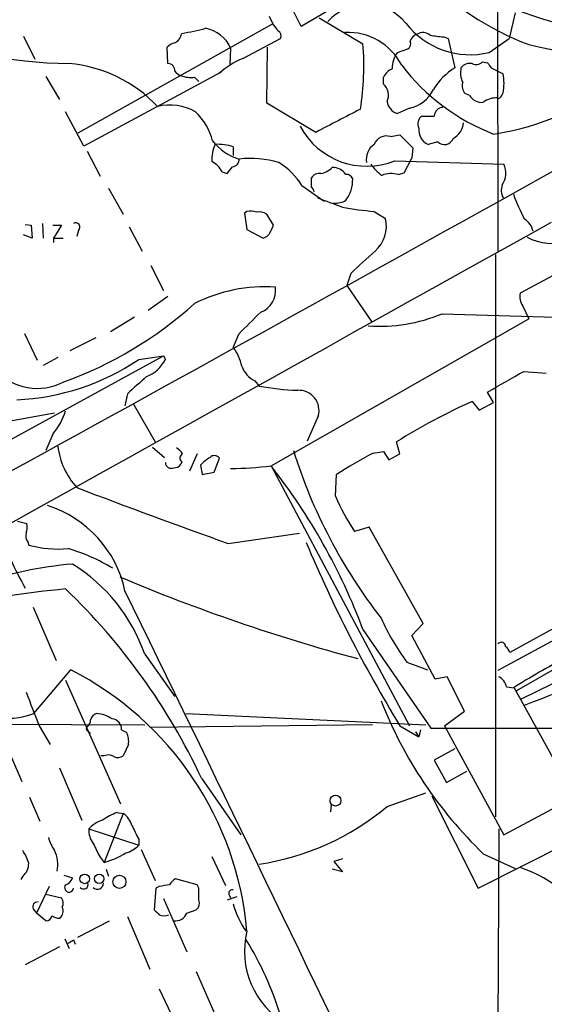
# Model space of a CAD drawing. Extents: x 4 to 1051, y 24 to 899.
# Drawn here: x 327 to 379, y 212 to 309 of the extents above; entities that cross this region are included whole.
import ezdxf

# ---------------------------------------------------------------- set-up
doc = ezdxf.new("R2010")
doc.units = 0
doc.header["$MEASUREMENT"] = 0
doc.layers.add('MAIN', color=5, linetype='CONTINUOUS')

msp = doc.modelspace()

# ---------------------------------------------------------------- linework, layer by layer
at = {"layer": 'MAIN'}
for p, q in [((374.4807, 363.8126), (374.5653, 286.4273)), ((365.8447, 314.7906), (355.1767, 308.5253)), ((352.044, 309.5413), (352.3827, 308.7793)), ((355.1767, 308.5253), (354.4147, 310.0493)), ((356.9547, 309.3719), (361.2727, 306.8319)), ((376.2587, 309.8799), (375.666, 307.3399)), ((352.3827, 308.7793), (333.1633, 298.0266)), ((327.8293, 307.5939), (328.93, 305.3079)), ((349.4193, 305.3926), (353.1447, 307.3399)), ((369.2313, 307.5093), (369.6547, 307.3399)), ((369.6547, 307.3399), (370.332, 304.4613)), ((373.7187, 305.9853), (375.666, 307.3399)), ((342.0533, 304.8846), (341.9687, 306.4933)), ((348.234, 306.4086), (348.1493, 304.7999)), ((351.79, 300.9899), (351.8747, 306.4933)), ((364.6593, 305.9853), (365.6753, 306.3239)), ((373.0413, 305.0539), (373.5493, 304.9693)), ((373.888, 304.4613), (374.5653, 304.1226)), ((330.0307, 303.6146), (331.3853, 301.3286)), ((347.3027, 304.0379), (333.756, 296.7566)), ((344.678, 303.5299), (345.1013, 303.1066)), ((363.3047, 302.8526), (363.3047, 303.5299)), ((374.5653, 304.1226), (375.0733, 303.8686)), ((371.7713, 301.7519), (371.348, 301.9213)), ((356.616, 298.1113), (351.79, 300.9899)), ((333.756, 296.7566), (331.978, 300.1433)), ((365.8447, 300.4819), (364.6593, 299.9739)), ((367.1147, 299.7199), (368.3, 299.7199)), ((363.982, 297.6879), (364.9133, 297.8573)), ((348.488, 296.6719), (348.488, 295.8253)), ((368.6387, 297.1799), (367.7073, 296.9259)), ((334.0947, 296.2486), (335.3647, 293.7933)), ((366.1833, 296.5873), (366.0987, 295.5713)), ((364.4053, 295.3173), (375.158, 294.9786)), ((365.3367, 294.1319), (366.0987, 295.5713)), ((347.3873, 294.2166), (347.8953, 294.0473)), ((364.744, 293.9626), (365.3367, 294.1319)), ((355.2613, 292.8619), (357.4627, 291.3379)), ((356.1927, 292.6926), (356.1927, 293.6239)), ((336.2113, 292.6079), (337.6507, 290.0679)), ((349.8427, 290.3219), (349.5887, 290.1526)), ((349.5887, 290.1526), (349.8427, 288.5439)), ((352.4673, 288.9673), (351.79, 290.0679)), ((362.3733, 290.3219), (363.474, 289.6446)), ((327.9987, 289.0519), (328.5913, 288.9673)), ((328.5913, 288.9673), (328.676, 287.6973)), ((329.692, 289.1366), (329.7767, 287.6973)), ((330.708, 288.9673), (331.5547, 288.9673)), ((331.5547, 288.9673), (330.7927, 287.6973)), ((352.2133, 288.4593), (352.4673, 288.9673)), ((328.676, 287.6973), (327.8293, 288.0359)), ((333.248, 288.4593), (333.0787, 287.8666)), ((338.2433, 288.7979), (339.5133, 286.4273)), ((349.8427, 288.5439), (351.4513, 287.6973)), ((330.7927, 287.6973), (330.7927, 287.2739)), ((330.7927, 287.6973), (331.724, 287.6973)), ((374.3113, 286.0886), (374.3113, 230.7166)), ((382.27, 285.2419), (376.7667, 282.2786)), ((340.36, 284.9879), (341.63, 282.5326)), ((360.0873, 284.2259), (359.664, 283.0406)), ((359.664, 283.0406), (362.1193, 279.4846)), ((342.0533, 281.9399), (340.106, 280.5853)), ((369.062, 280.2466), (390.906, 279.5693)), ((377.0207, 281.0086), (377.6133, 279.7386)), ((338.7513, 279.9079), (336.3807, 278.4686)), ((352.2133, 265.2606), (377.6133, 279.7386)), ((327.914, 278.2993), (329.184, 275.6746)), ((334.9413, 277.8759), (332.4013, 276.6059)), ((348.996, 278.2146), (348.488, 276.9446)), ((322.2413, 265.5146), (341.63, 276.0979)), ((331.216, 275.9286), (329.7767, 275.1666)), ((339.1747, 275.7593), (341.63, 276.0979)), ((341.63, 276.0979), (341.7993, 275.7593)), ((341.63, 276.0979), (341.7993, 275.7593)), ((377.1053, 274.5739), (379.3067, 274.4046)), ((350.6047, 273.6426), (351.028, 273.1346)), ((374.142, 271.5259), (373.5493, 272.5419)), ((338.074, 272.3726), (337.82, 271.1873)), ((372.0253, 271.6106), (372.7027, 270.7639)), ((372.7027, 270.7639), (374.142, 271.5259)), ((320.3787, 268.5626), (330.8773, 270.5099)), ((338.6667, 271.3566), (340.7833, 267.6313)), ((356.87, 270.1713), (355.7693, 267.7159)), ((330.708, 268.3933), (330.0307, 266.7846)), ((364.9133, 266.4459), (364.5747, 267.6313)), ((340.5293, 267.1233), (341.7147, 266.1073)), ((362.2887, 266.5306), (363.3047, 266.6999)), ((363.3047, 266.6999), (363.8127, 265.8533)), ((343.408, 265.6839), (343.3233, 265.4299)), ((344.932, 266.4459), (344.17, 264.7526)), ((346.6253, 264.6679), (347.1333, 266.0226)), ((363.8127, 265.8533), (364.9133, 266.4459)), ((345.2707, 265.3453), (345.44, 264.4139)), ((345.44, 264.4139), (346.6253, 264.6679)), ((352.2133, 265.2606), (365.8447, 239.6913)), ((358.5633, 262.2973), (358.648, 264.4139)), ((327.2367, 259.8419), (328.168, 259.5879)), ((361.8653, 259.2493), (360.426, 258.8259)), ((367.1993, 249.7666), (361.8653, 259.2493)), ((347.98, 257.6406), (355.0073, 258.6566)), ((328.2527, 257.8099), (328.3373, 257.4713)), ((395.6473, 256.6246), (374.5653, 245.1099)), ((376.428, 243.1626), (396.748, 254.7619)), ((328.7607, 251.3753), (331.0467, 246.1259)), ((383.3707, 251.1213), (375.7507, 246.8879)), ((361.2727, 249.1739), (367.9613, 239.4373)), ((366.0987, 248.5813), (367.1993, 249.7666)), ((368.3847, 244.2633), (366.0987, 248.5813)), ((389.89, 248.6659), (376.8513, 242.3159)), ((339.7673, 246.7186), (342.7307, 242.5699)), ((365.5907, 245.9566), (367.6227, 245.1946)), ((328.8453, 240.8766), (332.486, 245.1946)), ((369.57, 244.5173), (368.3847, 244.2633)), ((371.2633, 241.1306), (369.57, 244.5173)), ((331.978, 244.1786), (337.3967, 231.9866)), ((375.412, 243.5013), (376.174, 243.4166)), ((376.174, 243.4166), (382.6087, 231.7326)), ((343.8313, 240.8766), (367.4533, 239.7759)), ((369.316, 239.6913), (371.2633, 241.1306)), ((323.5113, 239.8606), (339.7673, 239.7759)), ((329.3533, 239.6913), (330.454, 237.8286)), ((362.204, 239.7759), (340.2753, 239.5219)), ((364.9133, 239.6913), (366.776, 238.5906)), ((367.9613, 239.4373), (434.5093, 239.5219)), ((369.316, 239.6913), (375.158, 228.9386)), ((334.1793, 239.1833), (334.4333, 238.9293)), ((337.4813, 239.2679), (337.9893, 239.0139)), ((366.4373, 239.0986), (366.776, 238.5906)), ((366.9453, 239.2679), (366.776, 238.5906)), ((338.1587, 237.8286), (337.6507, 236.7279)), ((326.644, 236.5586), (327.66, 234.1879)), ((335.788, 236.7279), (335.4493, 236.7279)), ((370.332, 237.4053), (368.3, 236.3046)), ((368.3, 236.3046), (369.4853, 234.1033)), ((331.3853, 235.5426), (333.5867, 230.3779)), ((369.4853, 234.1033), (371.5173, 235.2039)), ((345.3553, 234.5266), (349.25, 228.9386)), ((363.6433, 231.7326), (367.4533, 233.0873)), ((368.046, 232.7486), (372.618, 223.6893)), ((328.422, 232.6639), (329.438, 230.2933)), ((358.14, 231.9019), (358.0553, 231.2246)), ((375.158, 228.9386), (381.9313, 232.5793)), ((337.6507, 231.0553), (335.788, 226.2293)), ((337.058, 231.1399), (337.6507, 231.0553)), ((334.264, 229.5313), (339.1747, 227.9226)), ((374.65, 229.5313), (374.396, 177.7153)), ((339.1747, 228.5153), (339.1747, 227.9226)), ((372.618, 223.6893), (381.508, 228.1766)), ((339.4287, 227.4993), (340.7833, 224.4513)), ((373.126, 227.0759), (376.2587, 225.6366)), ((335.3647, 226.7373), (335.788, 226.2293)), ((346.3713, 226.8219), (347.726, 223.9433)), ((359.2407, 226.5679), (358.394, 226.3139)), ((358.394, 226.3139), (359.2407, 225.2979)), ((331.8087, 224.9593), (332.6553, 224.7053)), ((335.9573, 225.5519), (336.2113, 224.8746)), ((359.2407, 225.2979), (358.2247, 225.5519)), ((327.7447, 224.8746), (327.5753, 224.5359)), ((344.932, 224.0279), (342.8153, 224.6206)), ((345.1013, 223.6893), (344.932, 224.0279)), ((330.3693, 223.8586), (329.0993, 221.2339)), ((330.0307, 223.0966), (331.5547, 222.7579)), ((340.868, 223.6893), (340.6987, 221.5726)), ((341.2067, 223.8586), (340.868, 223.6893)), ((348.0647, 223.0966), (348.234, 222.7579)), ((341.63, 222.6733), (343.916, 217.4239)), ((348.8267, 222.8426), (347.8953, 222.5039)), ((328.7607, 221.6573), (329.0993, 221.2339)), ((330.0307, 220.4719), (329.0993, 221.2339)), ((343.916, 221.2339), (344.8473, 221.5726)), ((333.1633, 218.8633), (336.296, 220.4719)), ((338.074, 220.8953), (340.2753, 215.7306)), ((331.8933, 218.6939), (332.3167, 217.7626)), ((332.74, 218.6093), (332.9093, 218.1859)), ((331.3853, 217.9319), (327.9987, 216.1539)), ((344.8473, 215.4766), (347.1333, 210.2273)), ((341.2067, 213.7833), (343.662, 208.5339))]:
    msp.add_line(p, q, dxfattribs=at)
for centre, radius in [((358.5629, 232.3122), 0.5372), ((333.8481, 224.6076), 0.4722), ((335.2892, 224.6151), 0.4665), ((337.2779, 224.317), 0.645)]:
    msp.add_circle(centre, radius, dxfattribs=at)
for centre, radius, start, end in [((387.5167, 333.0007), 28.0592, 198.121642, 249.332345), ((361.5802, 305.6059), 5.1017, 39.689095, 137.79249), ((390.3351, 345.8836), 38.3171, 249.261189, 276.947614), ((332.8177, 348.415), 43.5333, 246.391535, 269.340601), ((335.9457, 348.4581), 41.2901, 280.412193, 283.77703), ((345.122, 305.0063), 3.4134, 24.256829, 78.907666), ((350.7721, 307.0423), 2.3688, 26.571541, 47.162369), ((371.8098, 313.6939), 7.9415, 217.459499, 283.908505), ((342.1382, 308.0594), 1.2873, 297.405088, 350.543532), ((352.6366, 307.5939), 0.5681, 333.43946, 63.425927), ((359.8196, 302.0354), 5.9061, 26.984585, 93.153462), ((366.8611, 306.8315), 0.9659, 105.270726, 164.729274), ((367.186, 306.8851), 1.0521, 48.962144, 123.41063), ((371.2712, 329.3344), 21.9202, 261.091498, 264.660318), ((-4421.1636, 8912.1898), 9865.0469, 298.57147476, 299.27205508), ((343.1363, 305.289), 1.6774, 103.993164, 134.113543), ((334.0585, 304.6838), 27.2988, 350.965954, 4.513174), ((365.4212, 306.8319), 0.568, 296.574073, 26.56054), ((391.2211, 366.6201), 61.3997, 257.19542, 274.292445), ((352.7876, 297.5474), 8.5377, 113.236041, 132.235724), ((366.5896, 304.4912), 2.441, 142.259242, 182.690919), ((331.1123, 291.3047), 13.6332, 43.280893, 84.931704), ((342.0601, 304.2085), 0.6761, 352.700491, 90.576243), ((381.7138, 317.514), 20.9857, 217.580594, 248.85019), ((373.6218, 299.0548), 6.3287, 121.320085, 148.679915), ((373.2191, 304.0015), 2.34, 168.667979, 204.748121), ((371.8199, 303.7761), 1.1273, 79.502415, 142.568995), ((372.4169, 305.6679), 0.8757, 243.437875, 315.481155), ((500.707, 389.3825), 152.6259, 213.578058, 213.807262), ((343.6616, 304.7994), 1.1509, 216.018589, 252.906421), ((344.3394, 306.3234), 2.814, 248.832676, 276.911105), ((364.7439, 302.9375), 1.5564, 112.381136, 157.627074), ((370.8264, 321.6731), 23.9617, 277.953584, 311.400473), ((370.6738, 302.9373), 4.497, 348.046642, 11.952112), ((362.341, 301.7794), 1.4424, 334.538192, 48.077154), ((372.1383, 302.6833), 1.0978, 162.035422, 223.955556), ((365.1734, 303.776), 3.3619, 281.518501, 334.800146), ((372.9567, 302.4294), 1.3653, 209.749566, 277.122934), ((374.4201, 299.3329), 2.1699, 86.163091, 126.612707), ((374.1941, 302.2455), 0.9113, 294.0391, 344.75591), ((342.2609, 295.7106), 5.09, 60.559773, 103.909838), ((365.0292, 301.319), 1.395, 186.573314, 254.623848), ((369.1891, 299.6775), 0.8901, 92.730291, 177.269709), ((340.5311, 295.7168), 6.1238, 14.640555, 46.289551), ((930.3059, -801.3986), 1240.1783, 117.3249579, 117.5541453), ((367.5378, 298.958), 0.8716, 119.044387, 209.06482), ((361.6269, 302.1757), 7.3999, 207.980393, 292.053316), ((369.2861, 299.2037), 1.8994, 297.483745, 355.134654), ((363.5715, 296.4755), 1.2801, 71.29469, 159.398901), ((683.023, 614.697), 448.9779, 224.8854, 225.114601), ((368.276, 298.329), 1.514, 172.195292, 247.936461), ((350.1395, 295.3594), 3.7703, 155.450401, 181.927277), ((350.5574, 300.4928), 5.2195, 218.206181, 253.565299), ((346.9754, 292.4334), 4.5003, 70.359964, 93.38089), ((363.3909, 295.4375), 1.803, 124.359916, 189.242903), ((369.2944, 297.8276), 0.9216, 224.648335, 340.410994), ((345.3982, 293.2435), 2.2144, 26.068631, 63.931369), ((178.8083, 421.3979), 211.6804, 323.014179, 323.24334), ((348.361, 295.4443), 0.7209, 273.363661, 3.363661), ((350.1391, 285.0965), 10.4439, 74.242544, 95.81644), ((349.0383, 288.9249), 7.3638, 32.319617, 57.680383), ((366.1418, 297.9847), 5.0897, 216.201428, 233.792944), ((373.2773, 294.1122), 2.0707, 325.742013, 24.734557), ((356.9407, 293.2146), 0.8527, 77.585625, 151.312851), ((356.7118, 296.1315), 2.1246, 281.18723, 315.406184), ((358.3093, 293.1158), 1.5264, 33.694232, 93.177123), ((359.6457, 293.3152), 0.6508, 20.141814, 95.856014), ((364.0681, 291.48), 2.5729, 74.770076, 111.256386), ((356.8968, 293.4478), 3.3611, 322.948386, 1.559948), ((376.4065, 292.4032), 1.5184, 159.029678, 208.590583), ((355.8958, 292.2266), 0.5526, 4.432107, 57.497791), ((396.4814, 299.6822), 21.7858, 200.604957, 207.686235), ((413.3485, 437.1046), 156.0407, 248.746802, 249.711071), ((358.6481, 292.8755), 1.7257, 261.532768, 302.656828), ((350.1391, 288.416), 1.9288, 70.78159, 98.839662), ((351.0702, 288.8821), 1.3872, 58.741564, 102.329), ((365.4093, 324.5848), 34.3971, 259.668992, 264.936305), ((25056.0141, -44146.7591), 50827.8582, 119.04430034, 119.27348341), ((332.9555, 288.7691), 0.426, 313.354733, 120.387128), ((360.382, 288.852), 3.192, 310.569755, 14.37756), ((376.132, 287.9091), 1.9607, 13.733619, 57.344134), ((351.1132, 288.7974), 1.1509, 287.084062, 342.915938), ((380.0134, 292.7293), 5.5748, 242.555185, 285.551233), ((911.6115, -307.3364), 808.7799, 132.764773, 132.9939605), ((351.6307, 267.357), 15.5469, 86.289941, 116.564722), ((350.4219, 282.52), 2.2425, 290.229781, 9.012874), ((378.1637, 281.8976), 1.448, 164.744881, 217.874984), ((318.7058, 310.0441), 38.7676, 289.754195, 312.062847), ((900.4212, -271.0093), 778.278, 134.8854085, 135.1145915), ((362.9227, 295.0031), 15.9827, 265.902583, 292.589283), ((344.7204, 274.1082), 4.7159, 11.915627, 36.973897), ((326.1085, 295.084), 23.3275, 272.563851, 304.064193), ((338.7208, 277.2743), 3.4311, 290.755403, 333.79715), ((329.1835, 278.5016), 5.5975, 222.176811, 297.969164), ((351.8287, 276.0026), 2.6585, 200.262432, 242.586756), ((-132.648, 1162.5147), 1023.859, 299.6302837, 299.8594776), ((762.3311, -192.4566), 629.3332, 132.1580245, 132.3872069), ((355.9909, 300.446), 27.7587, 259.700858, 267.61965), ((354.9435, 270.7129), 2.0012, 344.29765, 93.021967), ((397.4771, 214.9916), 62.0766, 114.20523, 122.007408), ((325.5207, 272.7709), 6.7876, 319.838738, 342.052214), ((338.323, 268.0065), 7.1517, 186.411323, 222.83718), ((342.1806, 265.7265), 1.4964, 28.735138, 61.264862), ((404.8376, 282.646), 52.8588, 197.461875, 217.764163), ((343.6822, 266.0391), 0.4488, 114.977557, 232.333315), ((348.3387, 262.5458), 4.1533, 120.961391, 137.620058), ((346.6313, 265.6658), 0.6159, 35.403577, 134.197333), ((379.6917, 232.4083), 38.304, 117.022417, 123.324942), ((342.3919, 265.6275), 0.5934, 182.724474, 295.355821), ((342.7306, 265.7688), 0.6827, 262.88227, 330.239505), ((347.4111, 309.1957), 44.1968, 271.066852, 276.237789), ((304.9483, 228.0485), 60.1558, 20.55939, 38.213632), ((567.4365, 874.7893), 655.0066, 249.0351866, 250.4247436), ((379.1622, 271.1149), 22.4068, 203.173912, 213.260712), ((326.7683, 250.5915), 11.3077, 12.21455, 72.333064), ((355.2094, 268.8267), 31.3597, 198.433562, 209.808062), ((325.7993, 259.3338), 2.3823, 343.485048, 6.122934), ((329.0151, 258.4027), 0.9658, 164.757889, 217.866658), ((331.2158, 268.0089), 10.9237, 254.721558, 275.337792), ((326.6845, 238.6393), 19.3074, 58.978734, 73.302149), ((478.9294, 309.4154), 133.6455, 202.75368, 211.446976), ((336.2181, 215.3242), 40.4417, 95.054156, 108.565411), ((323.6414, 241.1077), 17.0741, 19.185002, 58.134515), ((407.9711, 422.1535), 182.0839, 247.166289, 254.974062), ((340.1797, 165.9309), 87.6072, 95.371843, 103.006092), ((288.4972, 207.8093), 62.8224, 25.168566, 46.201667), ((-8571.8789, -4088.273), 9911.0668, 25.63137317, 25.97769076), ((385.1888, 260.3909), 24.34, 204.558663, 216.372213), ((374.904, 247.4806), 0.4233, 0, 143.132809), ((374.65, 246.5492), 1.1516, 17.103826, 53.975919), ((333.8209, 357.5152), 123.6473, 290.533109, 296.9659), ((416.8121, 178.4237), 76.697, 117.620826, 122.07015), ((317.911, 216.6446), 32.0552, 5.031407, 62.95533), ((373.9466, 243.196), 1.4969, 11.768601, 61.971194), ((1154.2009, 558.8356), 884.4358, 200.9229168, 201.1521044), ((402.5877, 257.6753), 42.4772, 201.4431, 226.085189), ((326.4499, 247.1064), 6.6745, 256.272311, 291.032087), ((335.1953, 240.1146), 0.7806, 102.526419, 167.473581), ((334.8562, 237.8273), 3.054, 56.316176, 86.812781), ((334.2428, 239.4161), 0.2413, 127.862488, 254.742799), ((333.7558, 240.1993), 0.6827, 299.760495, 7.11773), ((336.4654, 239.3527), 1.0194, 355.228424, 85.239626), ((336.2966, 238.1672), 1.8927, 349.69407, 26.574528), ((336.184, 235.9187), 0.9009, 53.544775, 116.075842), ((337.1153, 237.4527), 0.9011, 243.929748, 306.452783), ((347.2509, 251.3233), 25.5442, 278.503238, 309.920705), ((339.0329, 225.6692), 5.8162, 109.849372, 125.945242), ((336.2962, 229.1929), 2.3029, 17.09651, 53.972078), ((336.358, 227.6878), 2.7899, 105.366796, 138.640197), ((677.4857, 398.5425), 378.6338, 206.45385, 206.683033), ((336.429, 229.3861), 2.1699, 176.163091, 216.614827), ((334.5086, 229.8823), 4.3904, 195.83085, 214.198608), ((673.6757, 396.7645), 378.6338, 206.45385, 206.683033), ((337.1975, 229.7785), 2.7118, 285.117061, 316.812543), ((324.1134, 224.9469), 4.3904, 15.83085, 34.198608), ((328.2959, 226.0601), 2.9152, 346.561524, 27.686682), ((333.5383, 234.2136), 8.2952, 285.736003, 301.76099), ((326.8097, 226.0841), 1.5288, 307.705699, 2.267992), ((371.9132, 211.8439), 14.7017, 31.957339, 70.723159), ((332.3072, 223.742), 0.436, 139.026697, 353.057542), ((331.6816, 225.0015), 1.0178, 286.932197, 343.080214), ((333.756, 224.0618), 0.4445, 220.365028, 17.750074), ((335.1106, 224.1889), 0.5928, 224.432734, 0.811966), ((384.039, -30.0525), 257.4985, 99.345902, 99.575088), ((343.5352, 223.3082), 1.4969, 118.746399, 151.262153), ((48.7513, 223.0966), 296.3506, 359.885409, 0.114591), ((348.3891, 223.1955), 0.3391, 73.045081, 196.954919), ((-9962.6126, 18423.1798), 20950.8111, 299.27178217, 299.6872447), ((329.2203, 221.8418), 0.4952, 84.390726, 201.872304), ((330.8301, 222.2226), 0.9009, 333.924158, 36.455225), ((344.3538, 222.2075), 0.8041, 307.857486, 21.629402), ((356.2785, 224.1647), 8.043, 194.394063, 215.835054), ((330.8377, 221.4319), 0.8935, 307.798493, 26.215184), ((467.9526, 348.3185), 179.6053, 224.885409, 225.114592), ((341.6724, 222.2929), 1.3136, 249.236183, 290.759739), ((342.7729, 221.6998), 1.2344, 264.09959, 337.825376), ((330.0412, 221.0593), 0.5875, 268.975925, 352.232638), ((331.4702, 222.2505), 1.527, 236.315136, 266.812677), ((357.8417, 217.4614), 8.2439, 165.999155, 240.140638), ((247.8033, 345.4515), 152.6538, 303.578089, 303.807251), ((323.3822, 202.1252), 31.1032, 16.883892, 32.004173)]:
    msp.add_arc(centre, radius, start, end, dxfattribs=at)

doc.saveas('drawing.dxf')
